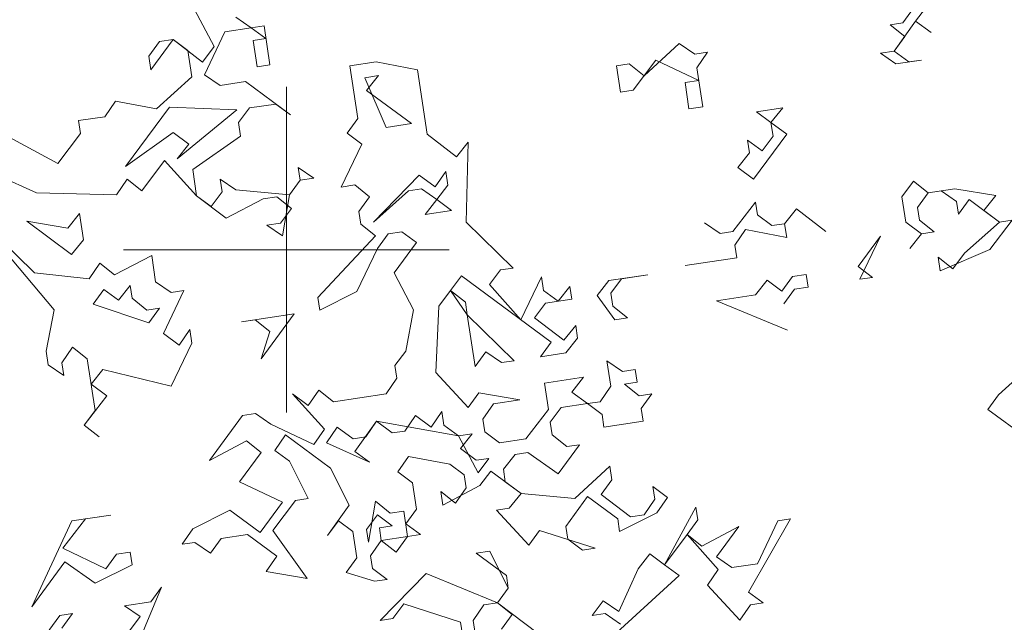
# Model space of a CAD drawing. Extents: x 921 to 1039, y 1223 to 1307.
# Drawn here: x 962 to 967, y 1294 to 1298 of the extents above; entities that cross this region are included whole.
import ezdxf

# ---------------------------------------------------------------- set-up
doc = ezdxf.new("R2010")
doc.units = 0
doc.header["$LTSCALE"] = 0.25
doc.layers.get('0').update_dxf_attribs({"linetype": 'CONTINUOUS'})
doc.layers.add('S_Außenenbereich PARK', color=8, linetype='CONTINUOUS', lineweight=5)

# ---------------------------------------------------------------- blocks, each defined once
blk = doc.blocks.new('BAUM_09_GRUNDRIB_70_81')
at = {"color": 7, "linetype": 'Continuous'}
for p, q in [((0.772365, 0.281004), (0.800064, 0.317046)), ((-0.112713, 0.295279), (-0.088721, 0.249829)), ((0.770024, 0.296594), (0.756774, 0.278663)), ((-0.043091, 0.272622), (-0.062221, 0.285692)), ((0.756774, 0.278663), (0.741184, 0.276323)), ((0.746045, 0.243942), (0.772365, 0.281004)), ((0.772365, 0.281004), (0.791675, 0.266735)), ((0.791675, 0.266735), (0.772365, 0.281004)), ((-0.100649, 0.214928), (-0.075471, 0.26776)), ((-0.075471, 0.26776), (-0.043091, 0.272622)), ((-0.027501, 0.274962), (-0.043091, 0.272622)), ((-0.043091, 0.272622), (-0.02516, 0.259372)), ((-0.020298, 0.226992), (-0.027501, 0.274962)), ((0.741184, 0.276323), (0.759295, 0.261874)), ((-0.155822, 0.255697), (-0.169072, 0.237766)), ((-0.166551, 0.220976), (-0.139032, 0.258218)), ((-0.139032, 0.258218), (-0.155822, 0.255697)), ((-0.10299, 0.230519), (-0.139032, 0.258218)), ((-0.139032, 0.258218), (-0.121101, 0.244968)), ((-0.02516, 0.259372), (-0.04075, 0.257031)), ((-0.04075, 0.257031), (-0.035889, 0.224651)), ((0.759295, 0.261874), (0.746045, 0.243942)), ((-0.121101, 0.244968), (-0.11624, 0.212588)), ((-0.088721, 0.249829), (-0.10299, 0.230519)), ((0.4822, 0.253382), (0.439091, 0.2138)), ((0.501331, 0.240312), (0.4822, 0.253382)), ((0.516921, 0.242653), (0.501331, 0.240312)), ((0.503851, 0.223523), (0.516921, 0.242653)), ((0.746045, 0.243942), (0.729255, 0.241422)), ((0.763976, 0.230693), (0.746045, 0.243942)), ((-0.169072, 0.237766), (-0.166551, 0.220976)), ((0.110364, 0.230667), (0.077983, 0.225805)), ((0.160855, 0.221079), (0.110364, 0.230667)), ((0.425841, 0.195869), (0.45336, 0.23311)), ((0.45336, 0.23311), (0.506192, 0.207932)), ((0.729255, 0.241422), (0.748386, 0.228352)), ((0.748386, 0.228352), (0.779567, 0.233033)), ((0.779567, 0.233033), (0.763976, 0.230693)), ((-0.035889, 0.224651), (-0.020298, 0.226992)), ((0.077983, 0.225805), (0.087706, 0.161045)), ((0.172738, 0.141928), (0.160855, 0.221079)), ((0.42098, 0.228249), (0.405389, 0.225908)), ((0.405389, 0.225908), (0.410251, 0.193528)), ((0.439091, 0.2138), (0.42098, 0.228249)), ((0.511053, 0.175552), (0.503851, 0.223523)), ((-0.11624, 0.212588), (-0.159349, 0.173006)), ((-0.081519, 0.201859), (-0.100649, 0.214928)), ((-0.050338, 0.20654), (-0.081519, 0.201859)), ((0.004835, 0.165771), (-0.050338, 0.20654)), ((0.112884, 0.213877), (0.096095, 0.211356)), ((0.096095, 0.211356), (0.122427, 0.150316)), ((0.098435, 0.195766), (0.112884, 0.213877)), ((0.506192, 0.207932), (0.489402, 0.205412)), ((0, 0), (0, 0.2)), ((0.153608, 0.154997), (0.098435, 0.195766)), ((0.410251, 0.193528), (0.425841, 0.195869)), ((0.489402, 0.205412), (0.494264, 0.173031)), ((-0.20984, 0.182593), (-0.22291, 0.163463)), ((-0.159349, 0.173006), (-0.20984, 0.182593)), ((-0.143759, 0.175346), (-0.197777, 0.102242)), ((-0.061067, 0.171819), (-0.143759, 0.175346)), ((-0.134216, 0.111785), (-0.061067, 0.171819)), ((-0.058726, 0.156229), (-0.045477, 0.17416)), ((-0.045477, 0.17416), (-0.013096, 0.179021)), ((-0.013096, 0.179021), (0.004835, 0.165771)), ((0.494264, 0.173031), (0.511053, 0.175552)), ((0.609335, 0.174366), (0.576955, 0.169504)), ((0.576955, 0.169504), (0.594886, 0.156255)), ((0.594886, 0.156255), (0.609335, 0.174366)), ((-0.22291, 0.163463), (-0.25529, 0.158602)), ((-0.25529, 0.158602), (-0.25295, 0.143011)), ((0.087706, 0.161045), (0.074456, 0.143114)), ((-0.056206, 0.139439), (-0.058726, 0.156229)), ((0.122427, 0.150316), (0.153608, 0.154997)), ((0.594886, 0.156255), (0.597407, 0.139465)), ((0.614197, 0.141986), (0.594886, 0.156255)), ((-0.280468, 0.10577), (-0.351232, 0.144197)), ((-0.25295, 0.143011), (-0.280468, 0.10577)), ((-0.197777, 0.102242), (-0.139077, 0.144165)), ((-0.139077, 0.144165), (-0.119767, 0.129896)), ((-0.115085, 0.098715), (-0.056206, 0.139439)), ((0.074456, 0.143114), (0.092387, 0.129864)), ((0.208781, 0.114229), (0.172738, 0.141928)), ((0.584157, 0.121534), (0.566226, 0.134784)), ((0.566226, 0.134784), (0.568567, 0.119193)), ((0.573428, 0.086813), (0.614197, 0.141986)), ((0.597407, 0.139465), (0.584157, 0.121534)), ((-0.119767, 0.129896), (-0.134216, 0.111785)), ((0.092387, 0.129864), (0.067209, 0.077032)), ((0.22323, 0.13234), (0.208781, 0.114229)), ((0.220844, 0.033878), (0.22323, 0.13234)), ((-0.177325, 0.072203), (-0.149806, 0.109445)), ((-0.149806, 0.109445), (-0.110224, 0.066335)), ((0.568567, 0.119193), (0.554118, 0.101082)), ((-0.110224, 0.066335), (-0.115085, 0.098715)), ((0.033688, 0.087941), (0.014557, 0.101011)), ((0.014557, 0.101011), (0.016898, 0.085421)), ((0.554118, 0.101082), (0.573428, 0.086813)), ((-0.35962, 0.093886), (-0.306968, 0.069907)), ((-0.208506, 0.067522), (-0.195436, 0.086652)), ((-0.195436, 0.086652), (-0.177325, 0.072203)), ((-0.062253, 0.073537), (-0.081384, 0.086607)), ((-0.081384, 0.086607), (-0.079043, 0.071017)), ((0.016898, 0.085421), (0.003648, 0.06749)), ((0.003648, 0.06749), (0.016898, 0.085421)), ((0.016898, 0.085421), (0.033688, 0.087941)), ((0.163151, 0.091436), (0.106792, 0.033923)), ((0.182461, 0.077167), (0.163151, 0.091436)), ((0.195531, 0.096298), (0.182461, 0.077167)), ((0.198051, 0.079508), (0.195531, 0.096298)), ((0.003648, 0.06749), (-0.062253, 0.073537)), ((0.067209, 0.077032), (0.083999, 0.079553)), ((0.083999, 0.079553), (0.10211, 0.065104)), ((0.150081, 0.072306), (0.165671, 0.074647)), ((0.165671, 0.074647), (0.184802, 0.061577)), ((0.184802, 0.061577), (0.198051, 0.079508)), ((0.769992, 0.08444), (0.755723, 0.06513)), ((0.788103, 0.069991), (0.769992, 0.08444)), ((0.820483, 0.074852), (0.788103, 0.069991)), ((0.870795, 0.066464), (0.820483, 0.074852)), ((-0.306968, 0.069907), (-0.208506, 0.067522)), ((-0.092293, 0.053085), (-0.110224, 0.066335)), ((-0.110224, 0.066335), (-0.074182, 0.038636)), ((-0.079043, 0.071017), (-0.092293, 0.053085)), ((-0.074182, 0.038636), (-0.028732, 0.062628)), ((-0.028732, 0.062628), (-0.011942, 0.065149)), ((-0.011942, 0.065149), (0.006169, 0.0507)), ((-0.00474, 0.017178), (0.003648, 0.06749)), ((0.10211, 0.065104), (0.08886, 0.047173)), ((0.106792, 0.033923), (0.150081, 0.072306)), ((0.184802, 0.061577), (0.170353, 0.043466)), ((0.202733, 0.048327), (0.184802, 0.061577)), ((0.755723, 0.06513), (0.760404, 0.033949)), ((0.774853, 0.05206), (0.788103, 0.069991)), ((0.788103, 0.069991), (0.803694, 0.072332)), ((0.803694, 0.072332), (0.822824, 0.059262)), ((0.825165, 0.043672), (0.838414, 0.061603)), ((0.838414, 0.061603), (0.875656, 0.034084)), ((0.856345, 0.048353), (0.870795, 0.066464)), ((0.006169, 0.0507), (-0.007081, 0.032769)), ((0.575852, 0.058485), (0.548154, 0.022443)), ((0.578193, 0.042895), (0.575852, 0.058485)), ((0.611715, 0.031985), (0.626164, 0.050097)), ((0.626164, 0.050097), (0.611715, 0.031985)), ((0.626164, 0.050097), (0.662206, 0.022398)), ((0.662206, 0.022398), (0.626164, 0.050097)), ((0.777194, 0.036469), (0.774853, 0.05206)), ((0.822824, 0.059262), (0.825165, 0.043672)), ((-0.254136, 0.044729), (-0.268585, 0.026618)), ((-0.249275, 0.012349), (-0.254136, 0.044729)), ((0.08886, 0.047173), (0.091201, 0.031582)), ((0.170353, 0.043466), (0.202733, 0.048327)), ((0.596124, 0.029645), (0.578193, 0.042895)), ((0.795305, 0.02202), (0.777194, 0.036469)), ((0.875656, 0.034084), (0.856345, 0.048353)), ((0.863548, 0.000382), (0.891246, 0.036424)), ((0.891246, 0.036424), (0.875656, 0.034084)), ((-0.309354, -0.028555), (-0.366867, 0.027804)), ((-0.268585, 0.026618), (-0.318896, 0.035006)), ((-0.318896, 0.035006), (-0.263724, -0.005762)), ((-0.007081, 0.032769), (-0.023871, 0.030248)), ((-0.023871, 0.030248), (-0.00474, 0.017178)), ((0.091201, 0.031582), (0.109312, 0.017133)), ((0.278357, -0.022481), (0.220844, 0.033878)), ((0.532563, 0.020102), (0.513433, 0.033172)), ((0.550674, 0.005653), (0.563744, 0.024783)), ((0.563744, 0.024783), (0.614235, 0.015196)), ((0.611715, 0.031985), (0.596124, 0.029645)), ((0.614235, 0.015196), (0.611715, 0.031985)), ((0.760404, 0.033949), (0.779715, 0.01968)), ((0.875656, 0.034084), (0.832367, -0.004299)), ((-0.263724, -0.005762), (-0.249275, 0.012349)), ((0.109312, 0.017133), (0.038504, -0.058491)), ((0.111653, 0.001543), (0.124903, 0.019474)), ((0.124903, 0.019474), (0.141692, 0.021995)), ((0.141692, 0.021995), (0.159624, 0.008745)), ((0.548154, 0.022443), (0.532563, 0.020102)), ((0.701788, -0.020712), (0.729307, 0.01653)), ((0.729307, 0.01653), (0.704129, -0.036302)), ((0.779715, 0.01968), (0.765266, 0.001569)), ((0.765266, 0.001569), (0.779715, 0.01968)), ((0.779715, 0.01968), (0.795305, 0.02202)), ((0, 0), (-0.2, 0)), ((0, 0), (0.2, 0)), ((0, 0), (0, -0.2)), ((0.086475, -0.051289), (0.111653, 0.001543)), ((0.159624, 0.008745), (0.132105, -0.028497)), ((0.553015, -0.009937), (0.550674, 0.005653)), ((0.802507, -0.02595), (0.863548, 0.000382)), ((-0.345216, -0.002055), (-0.285362, -0.074005)), ((-0.165442, -0.006949), (-0.210892, -0.03094)), ((-0.16058, -0.039329), (-0.165442, -0.006949)), ((0.489454, -0.01948), (0.553015, -0.009937)), ((0.818098, -0.02361), (0.799986, -0.00916)), ((0.799986, -0.00916), (0.802507, -0.02595)), ((0.832367, -0.004299), (0.818098, -0.02361)), ((-0.229003, -0.016491), (-0.242073, -0.035622)), ((-0.210892, -0.03094), (-0.229003, -0.016491)), ((0.262767, -0.024822), (0.278357, -0.022481)), ((0.719719, -0.033961), (0.701788, -0.020712)), ((-0.242073, -0.035622), (-0.309354, -0.028555)), ((0.132105, -0.028497), (0.156097, -0.073947)), ((0.201546, -0.049955), (0.214796, -0.032024)), ((0.214796, -0.032024), (0.325142, -0.113561)), ((0.249517, -0.042753), (0.262767, -0.024822)), ((0.313078, -0.03321), (0.2879, -0.086042)), ((0.315599, -0.05), (0.313078, -0.03321)), ((0.44392, -0.030734), (0.39595, -0.037936)), ((0.39829, -0.053527), (0.41154, -0.035596)), ((0.41154, -0.035596), (0.44392, -0.030734)), ((0.621437, -0.032775), (0.608188, -0.050706)), ((0.638227, -0.030254), (0.621437, -0.032775)), ((0.640568, -0.045845), (0.638227, -0.030254)), ((0.704129, -0.036302), (0.719719, -0.033961)), ((-0.191761, -0.04401), (-0.20621, -0.062121)), ((-0.189421, -0.059601), (-0.191761, -0.04401)), ((-0.14145, -0.052398), (-0.16058, -0.039329)), ((0.2879, -0.086042), (0.249517, -0.042753)), ((0.347979, -0.045139), (0.33353, -0.06325)), ((0.35032, -0.060729), (0.347979, -0.045139)), ((0.39595, -0.037936), (0.381501, -0.056048)), ((0.590257, -0.037456), (0.575807, -0.055567)), ((0.608188, -0.050706), (0.590257, -0.037456)), ((0.623778, -0.048365), (0.640568, -0.045845)), ((-0.224141, -0.048871), (-0.237391, -0.066803)), ((-0.20621, -0.062121), (-0.224141, -0.048871)), ((-0.171309, -0.07405), (-0.189421, -0.059601)), ((-0.151038, -0.10289), (-0.12586, -0.050058)), ((-0.12586, -0.050058), (-0.14145, -0.052398)), ((0.038504, -0.058491), (0.040845, -0.074082)), ((0.040845, -0.074082), (0.086475, -0.051289)), ((0.187277, -0.069265), (0.201546, -0.049955)), ((0.201546, -0.049955), (0.221998, -0.079994)), ((0.219658, -0.064404), (0.201546, -0.049955)), ((0.33353, -0.06325), (0.315599, -0.05)), ((0.381501, -0.056048), (0.403152, -0.085907)), ((0.400631, -0.069117), (0.39829, -0.053527)), ((0.575807, -0.055567), (0.527837, -0.062769)), ((0.610528, -0.066297), (0.623778, -0.048365)), ((-0.237391, -0.066803), (-0.168969, -0.08964)), ((-0.155719, -0.071709), (-0.171309, -0.07405)), ((-0.168969, -0.08964), (-0.155719, -0.071709)), ((0.18357, -0.150758), (0.187277, -0.069265)), ((0.221998, -0.079994), (0.219658, -0.064404)), ((0.30469, -0.083521), (0.31794, -0.06559)), ((0.31794, -0.06559), (0.35032, -0.060729)), ((0.418742, -0.083566), (0.400631, -0.069117)), ((0.527837, -0.062769), (0.61539, -0.098677)), ((-0.285362, -0.074005), (-0.29495, -0.124496)), ((0.009664, -0.078763), (-0.055096, -0.088486)), ((-0.031105, -0.133936), (0.009664, -0.078763)), ((0.156097, -0.073947), (0.146509, -0.124438)), ((0.221998, -0.079994), (0.231541, -0.143555)), ((0.279512, -0.136353), (0.221998, -0.079994)), ((0.340732, -0.11122), (0.30469, -0.083521)), ((0.403152, -0.085907), (0.418742, -0.083566)), ((-0.055096, -0.088486), (-0.038307, -0.085965)), ((-0.038307, -0.085965), (-0.020196, -0.100414)), ((0.355181, -0.093109), (0.340732, -0.11122)), ((0.357522, -0.1087), (0.355181, -0.093109)), ((-0.131727, -0.117159), (-0.151038, -0.10289)), ((-0.118658, -0.098028), (-0.131727, -0.117159)), ((-0.116137, -0.114818), (-0.118658, -0.098028)), ((-0.020196, -0.100414), (-0.031105, -0.133936)), ((0.343073, -0.126811), (0.357522, -0.1087)), ((-0.275639, -0.138765), (-0.262569, -0.119635)), ((-0.262569, -0.119635), (-0.244458, -0.134084)), ((-0.141315, -0.16765), (-0.116137, -0.114818)), ((0.325142, -0.113561), (0.311892, -0.131492)), ((-0.29495, -0.124496), (-0.292429, -0.141286)), ((0.146509, -0.124438), (0.133259, -0.142369)), ((0.231541, -0.143555), (0.244791, -0.125624)), ((0.244791, -0.125624), (0.263921, -0.138694)), ((0.311892, -0.131492), (0.343073, -0.126811)), ((-0.292429, -0.141286), (-0.273298, -0.154355)), ((-0.273298, -0.154355), (-0.275639, -0.138765)), ((-0.244458, -0.134084), (-0.234916, -0.197645)), ((0.133259, -0.142369), (0.1356, -0.15796)), ((0.263921, -0.138694), (0.279512, -0.136353)), ((0.412694, -0.149468), (0.393564, -0.136398)), ((0.393564, -0.136398), (0.398245, -0.167579)), ((0.917534, -0.138668), (0.874425, -0.178251)), ((-0.239777, -0.165265), (-0.225328, -0.147153)), ((-0.225328, -0.147153), (-0.141315, -0.16765)), ((0.223153, -0.193867), (0.18357, -0.150758)), ((0.364724, -0.15667), (0.316753, -0.163872)), ((0.350275, -0.174781), (0.364724, -0.15667)), ((0.428285, -0.147128), (0.412694, -0.149468)), ((0.430625, -0.162718), (0.428285, -0.147128)), ((-0.220466, -0.179534), (-0.239777, -0.165265)), ((0.1356, -0.15796), (0.12253, -0.17709)), ((0.316753, -0.163872), (0.321614, -0.196252)), ((0.398245, -0.167579), (0.385176, -0.18671)), ((0.415035, -0.165059), (0.430625, -0.162718)), ((0.433146, -0.179508), (0.415035, -0.165059)), ((-0.248165, -0.215576), (-0.220466, -0.179534)), ((0.026589, -0.191494), (0.007278, -0.177225)), ((0.007278, -0.177225), (0.04686, -0.220334)), ((0.039658, -0.172364), (0.026589, -0.191494)), ((0.05777, -0.186813), (0.039658, -0.172364)), ((0.12253, -0.17709), (0.05777, -0.186813)), ((0.236402, -0.175936), (0.223153, -0.193867)), ((0.286714, -0.184324), (0.236402, -0.175936)), ((0.369585, -0.18905), (0.350275, -0.174781)), ((0.448737, -0.177167), (0.433146, -0.179508)), ((0.435487, -0.195098), (0.448737, -0.177167)), ((0.874425, -0.178251), (0.861175, -0.196182)), ((0.241264, -0.208316), (0.254333, -0.189185)), ((0.254333, -0.189185), (0.286714, -0.184324)), ((0.337205, -0.193912), (0.369585, -0.18905)), ((0.385176, -0.18671), (0.369585, -0.18905)), ((0.369585, -0.18905), (0.387516, -0.2023)), ((-0.234916, -0.197645), (-0.248165, -0.215576)), ((-0.053762, -0.203557), (-0.094531, -0.25873)), ((-0.038172, -0.201217), (-0.053762, -0.203557)), ((-0.019041, -0.214286), (-0.038172, -0.201217)), ((0.158392, -0.20359), (0.145322, -0.22272)), ((0.177703, -0.217859), (0.158392, -0.20359)), ((0.190772, -0.198728), (0.177703, -0.217859)), ((0.193293, -0.215518), (0.190772, -0.198728)), ((0.321614, -0.196252), (0.293916, -0.232295)), ((0.323955, -0.211843), (0.337205, -0.193912)), ((0.387516, -0.2023), (0.389857, -0.217891)), ((0.437828, -0.210689), (0.435487, -0.195098)), ((0.861175, -0.196182), (0.916347, -0.23695)), ((-0.248165, -0.215576), (-0.230054, -0.230025)), ((-0.230054, -0.230025), (-0.248165, -0.215576)), ((0.033791, -0.239465), (-0.019041, -0.214286)), ((0.084102, -0.247853), (0.110422, -0.210792)), ((0.110422, -0.210792), (0.097352, -0.229922)), ((0.129732, -0.225061), (0.110422, -0.210792)), ((0.110422, -0.210792), (0.211224, -0.228768)), ((0.211224, -0.228768), (0.193293, -0.215518)), ((0.243604, -0.223906), (0.241264, -0.208316)), ((0.326296, -0.227433), (0.323955, -0.211843)), ((0.389857, -0.217891), (0.437828, -0.210689)), ((-0.01418, -0.246667), (-0.00111, -0.227536)), ((-0.00111, -0.227536), (0.054062, -0.268305)), ((0.04686, -0.220334), (0.033791, -0.239465)), ((0.062451, -0.217994), (0.049381, -0.237124)), ((0.081761, -0.232263), (0.062451, -0.217994)), ((0.145322, -0.22272), (0.129732, -0.225061)), ((0.228014, -0.226247), (0.211224, -0.228768)), ((0.211224, -0.228768), (0.235216, -0.274218)), ((0.213565, -0.244358), (0.228014, -0.226247)), ((0.261535, -0.237156), (0.243604, -0.223906)), ((0.344407, -0.241882), (0.326296, -0.227433)), ((-0.094531, -0.25873), (-0.049081, -0.234738)), ((-0.049081, -0.234738), (-0.03097, -0.249187)), ((0.049381, -0.237124), (0.102033, -0.261103)), ((0.097352, -0.229922), (0.081761, -0.232263)), ((0.293916, -0.232295), (0.261535, -0.237156)), ((0.333498, -0.275404), (0.359997, -0.239542)), ((0.359997, -0.239542), (0.344407, -0.241882)), ((-0.03097, -0.249187), (-0.057469, -0.28505)), ((0.003751, -0.259916), (-0.01418, -0.246667)), ((0.102033, -0.261103), (0.084102, -0.247853)), ((0.232875, -0.258627), (0.213565, -0.244358)), ((0.266397, -0.269536), (0.280846, -0.251425)), ((0.280846, -0.251425), (0.296436, -0.249084)), ((0.296436, -0.249084), (0.333498, -0.275404)), ((0.026544, -0.305546), (0.003751, -0.259916)), ((0.136934, -0.273031), (0.150004, -0.253901)), ((0.150004, -0.253901), (0.200495, -0.263489)), ((0.200495, -0.263489), (0.218426, -0.276738)), ((0.248466, -0.256286), (0.232875, -0.258627)), ((0.235216, -0.274218), (0.248466, -0.256286)), ((0.397059, -0.265861), (0.35395, -0.305443)), ((0.39958, -0.282651), (0.397059, -0.265861)), ((0.054062, -0.268305), (0.076855, -0.313935)), ((0.154865, -0.286281), (0.136934, -0.273031)), ((0.218426, -0.276738), (0.220767, -0.292329)), ((0.237557, -0.289808), (0.250806, -0.271877)), ((0.250806, -0.271877), (0.288048, -0.299396)), ((0.268737, -0.285127), (0.266397, -0.269536)), ((-0.057469, -0.28505), (-0.004637, -0.310228)), ((0.159726, -0.318661), (0.154865, -0.286281)), ((0.192107, -0.3138), (0.237557, -0.289808)), ((0.288048, -0.299396), (0.268737, -0.285127)), ((0.38633, -0.300582), (0.39958, -0.282651)), ((0.207697, -0.311459), (0.189586, -0.29701)), ((0.189586, -0.29701), (0.192107, -0.3138)), ((0.220767, -0.292329), (0.207697, -0.311459)), ((0.288048, -0.299396), (0.273599, -0.317507)), ((0.35395, -0.305443), (0.288048, -0.299396)), ((0.422372, -0.328281), (0.38633, -0.300582)), ((0.467822, -0.304289), (0.449891, -0.291039)), ((0.449891, -0.291039), (0.452232, -0.30663)), ((-0.004637, -0.310228), (-0.032156, -0.347469)), ((-0.016566, -0.345129), (0.010953, -0.307887)), ((0.010953, -0.307887), (0.026544, -0.305546)), ((0.076855, -0.313935), (0.050535, -0.350996)), ((0.109235, -0.309073), (0.100847, -0.359385)), ((0.127346, -0.323523), (0.109235, -0.309073)), ((0.343221, -0.340164), (0.36954, -0.303103)), ((0.36954, -0.303103), (0.406782, -0.330622)), ((0.452232, -0.30663), (0.439162, -0.32576)), ((0.454752, -0.32342), (0.467822, -0.304289)), ((-0.21565, -0.325966), (-0.263621, -0.333168)), ((-0.246831, -0.330647), (-0.21565, -0.325966)), ((-0.069398, -0.31995), (-0.115028, -0.342743)), ((-0.032156, -0.347469), (-0.069398, -0.31995)), ((0.098506, -0.343794), (0.111756, -0.325863)), ((0.111756, -0.325863), (0.129687, -0.339113)), ((0.144136, -0.321002), (0.127346, -0.323523)), ((0.148817, -0.352183), (0.144136, -0.321002)), ((0.146477, -0.336592), (0.159726, -0.318661)), ((0.273599, -0.317507), (0.258008, -0.319848)), ((0.258008, -0.319848), (0.297591, -0.362957)), ((0.409122, -0.346212), (0.454752, -0.32342)), ((0.439162, -0.32576), (0.422372, -0.328281)), ((0.502723, -0.316218), (0.464295, -0.386981)), ((0.505064, -0.331808), (0.502723, -0.316218)), ((-0.263621, -0.333168), (-0.312778, -0.438652)), ((-0.27453, -0.36669), (-0.246831, -0.330647)), ((0.050535, -0.350996), (0.063785, -0.333065)), ((0.063785, -0.333065), (0.081716, -0.346315)), ((0.164408, -0.349842), (0.146477, -0.336592)), ((0.406782, -0.330622), (0.409122, -0.346212)), ((0.491814, -0.349739), (0.505064, -0.331808)), ((0.567438, -0.420547), (0.618936, -0.330654)), ((0.603345, -0.332994), (0.578167, -0.385826)), ((0.618936, -0.330654), (0.603345, -0.332994)), ((-0.115028, -0.342743), (-0.128097, -0.361873)), ((-0.080127, -0.354671), (-0.047746, -0.34981)), ((-0.047746, -0.34981), (-0.011884, -0.37631)), ((0.025357, -0.403828), (-0.016566, -0.345129)), ((0.081716, -0.346315), (0.086578, -0.378695)), ((0.100847, -0.359385), (0.098506, -0.343794)), ((0.129687, -0.339113), (0.114097, -0.341454)), ((0.114097, -0.341454), (0.116437, -0.357044)), ((0.148817, -0.352183), (0.164408, -0.349842)), ((0.297591, -0.362957), (0.31084, -0.345026)), ((0.31084, -0.345026), (0.379083, -0.366664)), ((0.345561, -0.355755), (0.343221, -0.340164)), ((0.464295, -0.386981), (0.491814, -0.349739)), ((0.491814, -0.349739), (0.530197, -0.393028)), ((0.509925, -0.364188), (0.491814, -0.349739)), ((0.555375, -0.340196), (0.509925, -0.364188)), ((0.527856, -0.377438), (0.555375, -0.340196)), ((-0.128097, -0.361873), (-0.112507, -0.359533)), ((-0.112507, -0.359533), (-0.093376, -0.372602)), ((-0.093376, -0.372602), (-0.080127, -0.354671)), ((0.103367, -0.376174), (0.116437, -0.357044)), ((0.116437, -0.357044), (0.148817, -0.352183)), ((0.116437, -0.357044), (0.134548, -0.371493)), ((0.134548, -0.371493), (0.148817, -0.352183)), ((0.363492, -0.369005), (0.345561, -0.355755)), ((-0.221698, -0.391868), (-0.27453, -0.36669)), ((-0.208448, -0.373937), (-0.221698, -0.391868)), ((-0.191658, -0.371416), (-0.208448, -0.373937)), ((-0.189318, -0.387007), (-0.191658, -0.371416)), ((0.24962, -0.370159), (0.23283, -0.37268)), ((0.23283, -0.37268), (0.270072, -0.400198)), ((0.272412, -0.415789), (0.24962, -0.370159)), ((0.379083, -0.366664), (0.363492, -0.369005)), ((0.446364, -0.373731), (0.431915, -0.391842)), ((0.464295, -0.386981), (0.446364, -0.373731)), ((-0.312778, -0.438652), (-0.272009, -0.383479)), ((-0.272009, -0.383479), (-0.234948, -0.409799)), ((-0.011884, -0.37631), (-0.024954, -0.39544)), ((0.086578, -0.378695), (0.073328, -0.396626)), ((0.105708, -0.391765), (0.103367, -0.376174)), ((0.546986, -0.390508), (0.527856, -0.377438)), ((0.578167, -0.385826), (0.546986, -0.390508)), ((-0.234948, -0.409799), (-0.189318, -0.387007)), ((-0.024954, -0.39544), (0.025357, -0.403828)), ((0.073328, -0.396626), (0.108049, -0.407355)), ((0.123639, -0.405015), (0.105708, -0.391765)), ((0.17161, -0.397813), (0.115251, -0.455326)), ((0.259163, -0.43372), (0.17161, -0.397813)), ((0.431915, -0.391842), (0.407936, -0.444494)), ((0.482226, -0.40023), (0.464295, -0.386981)), ((0.530197, -0.393028), (0.517127, -0.412159)), ((0.108049, -0.407355), (0.123639, -0.405015)), ((0.270072, -0.400198), (0.272412, -0.415789)), ((0.396008, -0.479395), (0.482226, -0.40023)), ((-0.189363, -0.501059), (-0.153275, -0.414705)), ((-0.153275, -0.414705), (-0.166525, -0.432636)), ((0.259163, -0.43372), (0.272412, -0.415789)), ((0.272412, -0.415789), (0.259163, -0.43372)), ((0.517127, -0.412159), (0.556709, -0.455268)), ((0.585369, -0.433797), (0.567438, -0.420547)), ((-0.166525, -0.432636), (-0.198905, -0.437498)), ((0.130841, -0.452985), (0.144091, -0.435054)), ((0.144091, -0.435054), (0.213713, -0.457712)), ((0.242373, -0.436241), (0.259163, -0.43372)), ((0.259163, -0.43372), (0.277274, -0.448169)), ((0.332447, -0.488938), (0.259163, -0.43372)), ((0.388806, -0.431424), (0.375556, -0.449355)), ((0.407936, -0.444494), (0.388806, -0.431424)), ((0.569779, -0.436138), (0.585369, -0.433797)), ((-0.262466, -0.447041), (-0.278057, -0.449381)), ((-0.275716, -0.464972), (-0.262466, -0.447041)), ((-0.198905, -0.437498), (-0.179775, -0.450568)), ((0.229303, -0.455371), (0.242373, -0.436241)), ((0.375556, -0.449355), (0.391146, -0.447015)), ((0.391146, -0.447015), (0.410277, -0.460084)), ((0.556709, -0.455268), (0.569779, -0.436138)), ((-0.278057, -0.449381), (-0.305576, -0.486623)), ((-0.179775, -0.450568), (-0.194044, -0.469878)), ((0.115251, -0.455326), (0.130841, -0.452985)), ((0.213713, -0.457712), (0.216053, -0.473302)), ((0.233985, -0.486552), (0.229303, -0.455371)), ((0.277274, -0.448169), (0.264024, -0.4661))]:
    blk.add_line(p, q, dxfattribs=at)

msp = doc.modelspace()

# ---------------------------------------------------------------- block references
at = {"layer": 'S_Außenenbereich PARK', "xscale": 4.195155925252323, "yscale": 4.195155925252323, "zscale": 4.195155925252323}
msp.add_blockref('BAUM_09_GRUNDRIB_70_81', (963.0735, 1296.3174), dxfattribs=at)

doc.saveas('drawing.dxf')
